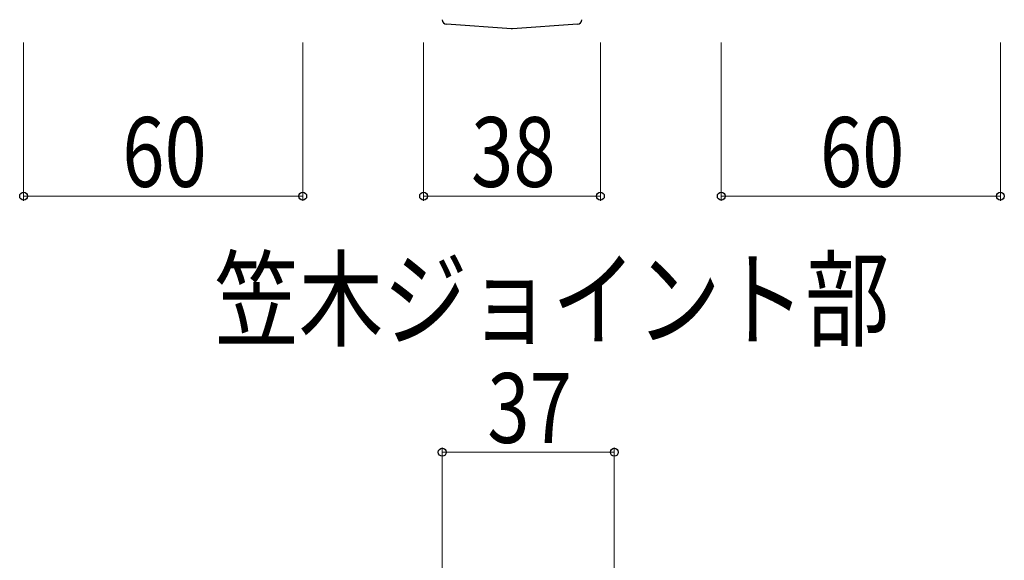
# Model space of a CAD drawing. Extents: x 0 to 2772, y 0 to 4488.
# Drawn here: x 1443 to 1654, y 1170 to 1286 of the extents above; entities that cross this region are included whole.
import ezdxf

# ---------------------------------------------------------------- set-up
doc = ezdxf.new("R2010")
doc.units = 0
doc.layers.add('USER1', color=3, linetype='CONTINUOUS')
doc.layers.add('YKK_13', color=4, linetype='CONTINUOUS', lineweight=30)
doc.layers.add('YKK_D', color=6, linetype='CONTINUOUS', lineweight=13)
doc.styles.add('text-b', font='extslim2.shx', dxfattribs={"width": 0.8, "bigfont": 'extfont2.shx'})

msp = doc.modelspace()

# ---------------------------------------------------------------- linework, layer by layer
at = {"layer": 'YKK_13'}
for p, q in [((1548.35, 1284.16), (1534.38, 1285.1)), ((1562.52, 1285.1), (1548.55, 1284.16))]:
    msp.add_line(p, q, dxfattribs=at)
for centre, start, end in [((1534.44, 1286.09), 180.115, 265.854), ((1562.46, 1286.09), 274.1407, 359.8903)]:
    msp.add_arc(centre, 0.993, start, end, dxfattribs=at)
for centre, major_axis, start_param, end_param in [((1534.45, 1285.6), (1, -0.045), 4.655827, 4.668123), ((1562.45, 1285.6), (1, 0.045), 4.756655, 4.768951)]:
    msp.add_ellipse(centre, major_axis=major_axis, ratio=0.500748, start_param=start_param, end_param=end_param, dxfattribs=at)
at = {"layer": 'YKK_13', "extrusion": (-1.33115e-32, 6.78823e-05, 1)}
msp.add_ellipse((1548.45, 1285.66), major_axis=(0, -1.5, 0), ratio=0.998131, start_param=6.216618, end_param=6.349753, dxfattribs=at)
at = {"layer": 'YKK_D'}
for p, q in [((1443.45, 1281.17), (1443.45, 1247.17)), ((1503.45, 1281.17), (1503.45, 1247.17)), ((1529.45, 1281.17), (1529.45, 1247.17)), ((1567.45, 1281.17), (1567.45, 1247.17)), ((1593.45, 1281.17), (1593.45, 1247.17)), ((1653.45, 1281.17), (1653.45, 1247.17)), ((1443.45, 1248.17), (1503.45, 1248.17)), ((1567.45, 1248.17), (1529.45, 1248.17)), ((1653.45, 1248.17), (1593.45, 1248.17)), ((1533.45, 1137.67), (1533.45, 1194.17)), ((1570.45, 1137.67), (1570.45, 1194.17)), ((1533.45, 1193.17), (1570.45, 1193.17))]:
    msp.add_line(p, q, dxfattribs=at)
at = {"layer": 'YKK_D', "linetype": 'ByBlock', "lineweight": -2}
for centre in [(1443.45, 1248.17), (1503.45, 1248.17), (1529.45, 1248.17), (1567.45, 1248.17), (1593.45, 1248.17), (1653.45, 1248.17), (1533.45, 1193.17), (1570.45, 1193.17)]:
    msp.add_circle(centre, 0.85, dxfattribs=at)

# ---------------------------------------------------------------- texts
at = {"layer": 'USER1', "style": 'text-b', "width": 0.8}
msp.add_text('笠木ジョイント部', height=16.626, dxfattribs=at).set_placement((1484.46, 1217.69))
at = {"layer": 'YKK_D', "style": 'text-b', "width": 0.8}
for s, p in [('60', (1464.65, 1250.17)), ('38', (1539.65, 1250.17)), ('60', (1614.65, 1250.17)), ('37', (1543.15, 1195.17))]:
    msp.add_text(s, height=15, dxfattribs=at).set_placement(p)

doc.saveas('drawing.dxf')
